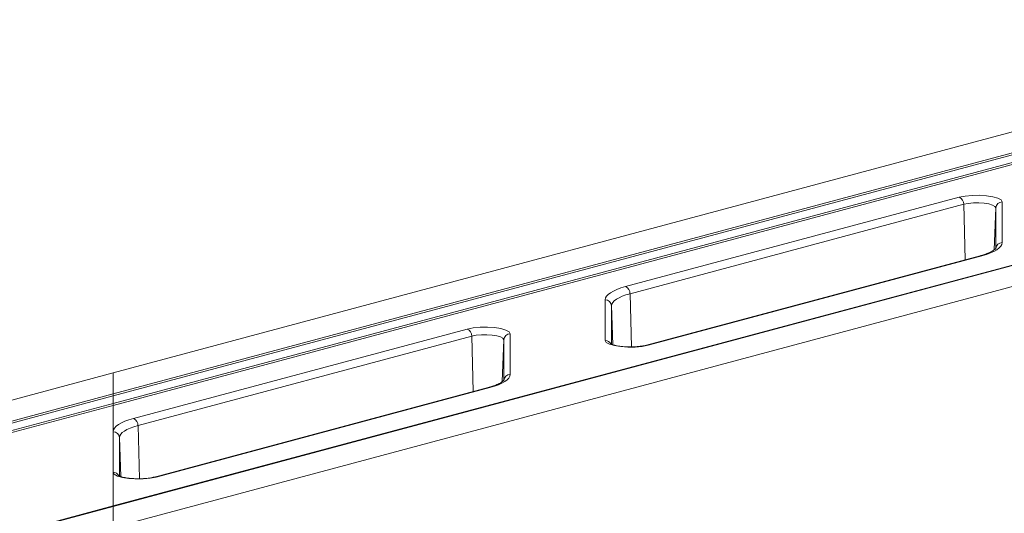
# Model space of a CAD drawing. Units: millimetres. Extents: x 0 to 8400, y 0 to 5940.
# Drawn here: x 2332 to 2487, y 1938 to 2016 of the extents above; entities that cross this region are included whole.
import ezdxf

# ---------------------------------------------------------------- set-up
doc = ezdxf.new("R2010")
doc.units = ezdxf.units.MM
doc.linetypes.add('SLD-Solid', pattern=[0])
doc.layers.add('ACO_DRAINAGE', color=7, linetype='SLD-Solid')

# ---------------------------------------------------------------- blocks, each defined once
blk = doc.blocks.new('ACO - 32945 32947 -ISO')
at = {"layer": 'ACO_DRAINAGE', "linetype": 'SLD-Solid', "lineweight": 0}
for p, q in [((1462.36, 1563.84), (1670.71, 1619.66)), ((1462.36, 1560.53), (1676.88, 1618.01)), ((1677.24, 1617.78), (1462.36, 1560.21)), ((1462.36, 1559.03), (1678.13, 1616.84)), ((1678.49, 1616.61), (1462.36, 1558.71)), ((1709.83, 1609.11), (1462.36, 1542.81)), ((1462.36, 1542.74), (1710.09, 1609.11)), ((1462.36, 1539.43), (1716.27, 1607.45)), ((1543.35, 1577.47), (1596.11, 1591.61)), ((1596.11, 1591.61), (1597.05, 1591.79)), ((1597.05, 1591.79), (1598.14, 1591.9)), ((1598.14, 1591.9), (1599.3, 1591.91)), ((1599.3, 1591.91), (1600.43, 1591.84)), ((1600.43, 1591.84), (1601.43, 1591.68)), ((1601.43, 1591.68), (1602.21, 1591.45)), ((1602.21, 1591.45), (1602.71, 1591.17)), ((1602.71, 1591.17), (1602.88, 1590.86)), ((1602.88, 1590.86), (1602.88, 1584.44)), ((1596.82, 1590.49), (1544.06, 1576.35)), ((1597.52, 1590.63), (1596.82, 1590.49)), ((1597.04, 1581.73), (1596.82, 1590.49)), ((1598.34, 1590.71), (1597.52, 1590.63)), ((1599.21, 1590.72), (1598.34, 1590.71)), ((1600.05, 1590.66), (1599.21, 1590.72)), ((1600.8, 1590.54), (1600.05, 1590.66)), ((1601.38, 1590.37), (1600.8, 1590.54)), ((1601.75, 1590.16), (1601.38, 1590.37)), ((1601.64, 1583.3), (1601.88, 1589.93)), ((1601.88, 1589.93), (1601.75, 1590.16)), ((1601.88, 1583.51), (1601.88, 1589.93)), ((1601.59, 1583.05), (1601.03, 1582.8)), ((1602.05, 1583.31), (1601.59, 1583.05)), ((1602.41, 1583.58), (1602.05, 1583.31)), ((1602.67, 1583.86), (1602.41, 1583.58)), ((1602.83, 1584.15), (1602.67, 1583.86)), ((1602.88, 1584.44), (1602.83, 1584.15)), ((1599.41, 1582.36), (1546.65, 1568.23)), ((1599.67, 1582.36), (1546.91, 1568.22)), ((1599.41, 1582.36), (1599.53, 1582.38)), ((1599.53, 1582.38), (1599.67, 1582.36)), ((1600.39, 1582.57), (1599.67, 1582.36)), ((1601.03, 1582.8), (1600.39, 1582.57)), ((1540.97, 1576.52), (1541.43, 1576.78)), ((1541.43, 1576.78), (1541.99, 1577.03)), ((1541.99, 1577.03), (1542.63, 1577.26)), ((1542.63, 1577.26), (1543.35, 1577.47)), ((1540.14, 1575.4), (1540.19, 1575.68)), ((1540.14, 1568.97), (1540.14, 1575.4)), ((1540.19, 1575.68), (1540.35, 1575.97)), ((1540.35, 1575.97), (1540.61, 1576.25)), ((1540.61, 1576.25), (1540.97, 1576.52)), ((1541.57, 1575.24), (1541.33, 1574.99)), ((1541.9, 1575.49), (1541.57, 1575.24)), ((1542.32, 1575.72), (1541.9, 1575.49)), ((1542.82, 1575.95), (1542.32, 1575.72)), ((1543.4, 1576.16), (1542.82, 1575.95)), ((1544.06, 1576.35), (1543.4, 1576.16)), ((1544.27, 1567.95), (1544.06, 1576.35)), ((1541.19, 1574.73), (1541.14, 1574.47)), ((1541.14, 1574.47), (1541.14, 1568.42)), ((1541.36, 1568.29), (1541.14, 1574.47)), ((1541.33, 1574.99), (1541.19, 1574.73)), ((1465.57, 1556.63), (1518.33, 1570.77)), ((1518.33, 1570.77), (1519.26, 1570.96)), ((1519.26, 1570.96), (1520.36, 1571.06)), ((1520.36, 1571.06), (1521.52, 1571.08)), ((1521.52, 1571.08), (1522.65, 1571)), ((1522.65, 1571), (1523.65, 1570.84)), ((1523.65, 1570.84), (1524.43, 1570.61)), ((1524.43, 1570.61), (1524.93, 1570.33)), ((1519.04, 1569.65), (1466.28, 1555.52)), ((1519.74, 1569.79), (1519.04, 1569.65)), ((1519.26, 1560.89), (1519.04, 1569.65)), ((1520.56, 1569.87), (1519.74, 1569.79)), ((1521.42, 1569.88), (1520.56, 1569.87)), ((1522.27, 1569.82), (1521.42, 1569.88)), ((1523.02, 1569.7), (1522.27, 1569.82)), ((1523.6, 1569.53), (1523.02, 1569.7)), ((1523.97, 1569.32), (1523.6, 1569.53)), ((1523.86, 1562.46), (1524.1, 1569.09)), ((1524.1, 1569.09), (1523.97, 1569.32)), ((1524.1, 1562.67), (1524.1, 1569.09)), ((1524.93, 1570.33), (1525.1, 1570.02)), ((1525.1, 1570.02), (1525.1, 1563.6)), ((1540.31, 1568.67), (1540.14, 1568.97)), ((1540.81, 1568.38), (1540.31, 1568.67)), ((1541.59, 1568.15), (1540.81, 1568.38)), ((1542.59, 1567.99), (1541.59, 1568.15)), ((1543.72, 1567.92), (1542.59, 1567.99)), ((1544.88, 1567.93), (1543.72, 1567.92)), ((1545.97, 1568.04), (1544.88, 1567.93)), ((1546.91, 1568.22), (1545.97, 1568.04)), ((1546.65, 1568.23), (1546.77, 1568.24)), ((1546.77, 1568.24), (1546.91, 1568.22)), ((1213.97, 1497.3), (1462.36, 1563.84)), ((1462.36, 1560.53), (1462.36, 1563.84)), ((1524.63, 1562.74), (1524.27, 1562.47)), ((1524.89, 1563.02), (1524.63, 1562.74)), ((1525.05, 1563.31), (1524.89, 1563.02)), ((1525.1, 1563.6), (1525.05, 1563.31)), ((1521.63, 1561.52), (1468.87, 1547.39)), ((1521.89, 1561.52), (1469.13, 1547.38)), ((1521.63, 1561.52), (1521.75, 1561.54)), ((1521.75, 1561.54), (1521.89, 1561.52)), ((1522.61, 1561.73), (1521.89, 1561.52)), ((1523.25, 1561.96), (1522.61, 1561.73)), ((1523.8, 1562.21), (1523.25, 1561.96)), ((1524.27, 1562.47), (1523.8, 1562.21)), ((1213.97, 1493.99), (1462.36, 1560.53)), ((1462.36, 1560.21), (1213.97, 1493.67)), ((1462.36, 1560.53), (1462.36, 1560.21)), ((1462.36, 1559.03), (1462.36, 1560.21)), ((1213.97, 1492.48), (1462.36, 1559.03)), ((1462.36, 1558.71), (1213.97, 1492.17)), ((1462.36, 1558.71), (1462.36, 1559.03)), ((1462.36, 1554.56), (1462.36, 1558.71)), ((1464.85, 1556.42), (1465.57, 1556.63)), ((1462.41, 1554.85), (1462.57, 1555.13)), ((1462.57, 1555.13), (1462.83, 1555.41)), ((1462.83, 1555.41), (1463.19, 1555.68)), ((1463.19, 1555.68), (1463.65, 1555.94)), ((1463.65, 1555.94), (1464.21, 1556.19)), ((1464.21, 1556.19), (1464.85, 1556.42)), ((1465.04, 1555.11), (1464.53, 1554.89)), ((1465.62, 1555.32), (1465.04, 1555.11)), ((1466.28, 1555.52), (1465.62, 1555.32)), ((1466.49, 1547.12), (1466.28, 1555.52)), ((1462.36, 1554.56), (1462.41, 1554.85)), ((1462.36, 1548.14), (1462.36, 1554.56)), ((1463.4, 1553.89), (1463.36, 1553.63)), ((1463.36, 1553.63), (1463.36, 1547.59)), ((1463.58, 1547.45), (1463.36, 1553.63)), ((1463.55, 1554.15), (1463.4, 1553.89)), ((1463.79, 1554.4), (1463.55, 1554.15)), ((1464.12, 1554.65), (1463.79, 1554.4)), ((1464.53, 1554.89), (1464.12, 1554.65)), ((1462.53, 1547.83), (1462.36, 1548.14)), ((1462.36, 1542.81), (1462.36, 1548.14)), ((1463.03, 1547.54), (1462.53, 1547.83)), ((1463.81, 1547.31), (1463.03, 1547.54)), ((1464.81, 1547.15), (1463.81, 1547.31)), ((1465.93, 1547.08), (1464.81, 1547.15)), ((1468.19, 1547.2), (1467.1, 1547.09)), ((1469.13, 1547.38), (1468.19, 1547.2)), ((1468.87, 1547.39), (1468.99, 1547.4)), ((1468.99, 1547.4), (1469.13, 1547.38)), ((1467.1, 1547.09), (1465.93, 1547.08)), ((1462.36, 1542.81), (1213.97, 1476.27)), ((1213.97, 1476.19), (1462.36, 1542.74)), ((1462.36, 1542.81), (1462.36, 1542.74)), ((1462.36, 1539.43), (1462.36, 1542.74))]:
    blk.add_line(p, q, dxfattribs=at)
for centre, radius, start, end in [((1595.64, 1590.53), 1.17, 357.9657, 66.5743), ((1602.86, 1589.87), 0.984, 89.0037, 176.8657), ((1602.86, 1583.45), 0.984, 89.0037, 176.8657), ((1542.88, 1576.4), 1.17, 357.9657, 66.5743), ((1540.16, 1574.41), 0.984, 3.1343, 90.9963), ((1517.86, 1569.69), 1.17, 357.9657, 66.5743), ((1525.08, 1569.03), 0.984, 89.0037, 176.8657), ((1540.15, 1567.97), 1, 26.1544, 90.4975), ((1525.08, 1562.61), 0.984, 89.0037, 176.8657), ((1465.1, 1555.56), 1.17, 357.9657, 66.5743), ((1462.37, 1553.57), 0.984, 3.1343, 90.9963), ((1462.37, 1547.13), 1, 26.1544, 90.4975)]:
    blk.add_arc(centre, radius, start, end, dxfattribs=at)
for points, knots in [([(1601.88, 1583.51), (1601.88, 1583.51), (1601.87, 1583.49), (1601.58, 1583.22), (1601.14, 1582.96), (1600.73, 1582.81), (1600.6, 1582.76)], [0, 0, 0, 0, 0.2393623, 0.5514103, 0.8611181, 1, 1, 1, 1]), ([(1600.6, 1582.76), (1600.45, 1582.69), (1600.11, 1582.55), (1599.65, 1582.43), (1599.41, 1582.36)], [0, 0, 0, 0, 0.464563, 1, 1, 1, 1]), ([(1544.1, 1567.96), (1543.87, 1567.96), (1543.29, 1567.96), (1542.42, 1568.04), (1541.63, 1568.19), (1541.16, 1568.34), (1540.96, 1568.46), (1540.98, 1568.44), (1540.99, 1568.44)], [0, 0, 0, 0, 0.152129, 0.383017, 0.609415, 0.798477, 0.956512, 1, 1, 1, 1]), ([(1546.65, 1568.23), (1546.53, 1568.2), (1546.18, 1568.11), (1545.44, 1568.01), (1544.67, 1567.94), (1544.21, 1567.95), (1544.1, 1567.96)], [0, 0, 0, 0, 0.184676, 0.524399, 0.877347, 1, 1, 1, 1]), ([(1522.82, 1561.92), (1522.66, 1561.85), (1522.33, 1561.72), (1521.87, 1561.59), (1521.63, 1561.52)], [0, 0, 0, 0, 0.464563, 1, 1, 1, 1]), ([(1524.1, 1562.68), (1524.1, 1562.67), (1524.09, 1562.65), (1523.8, 1562.38), (1523.36, 1562.12), (1522.95, 1561.97), (1522.82, 1561.92)], [0, 0, 0, 0, 0.239362, 0.55141, 0.861118, 1, 1, 1, 1]), ([(1466.31, 1547.12), (1466.08, 1547.12), (1465.5, 1547.12), (1464.63, 1547.21), (1463.85, 1547.36), (1463.37, 1547.5), (1463.18, 1547.62), (1463.2, 1547.6), (1463.2, 1547.6)], [0, 0, 0, 0, 0.152129, 0.383017, 0.609415, 0.798477, 0.956512, 1, 1, 1, 1]), ([(1468.87, 1547.39), (1468.75, 1547.36), (1468.4, 1547.27), (1467.66, 1547.17), (1466.89, 1547.11), (1466.43, 1547.12), (1466.31, 1547.12)], [0, 0, 0, 0, 0.1846764, 0.5243994, 0.8773473, 1, 1, 1, 1])]:
    blk.add_open_spline(points, degree=3, knots=knots, dxfattribs=at)

msp = doc.modelspace()

# ---------------------------------------------------------------- block references
at = {"layer": 'ACO_DRAINAGE'}
msp.add_blockref('ACO - 32945 32947 -ISO', (884.25, 396.77), dxfattribs=at)

doc.saveas('drawing.dxf')
